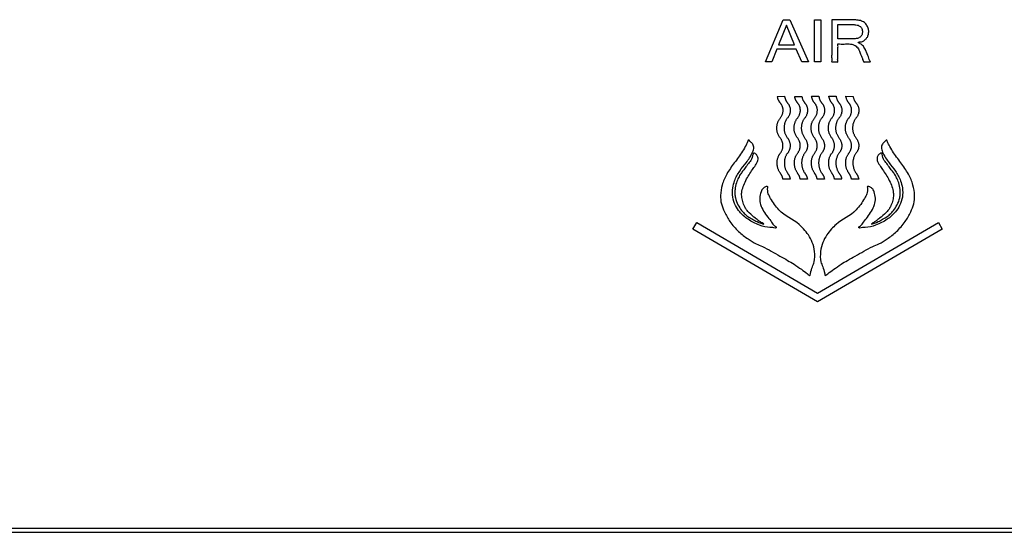
# Model space of a CAD drawing. Units: inches. Extents: x 283 to 1243, y 6 to 396.
# Drawn here: x 384 to 394, y 80 to 86 of the extents above; entities that cross this region are included whole.
import ezdxf

# ---------------------------------------------------------------- set-up
doc = ezdxf.new("R2010")
doc.units = ezdxf.units.IN
doc.header["$MEASUREMENT"] = 0
doc.layers.add('Spigoli visibili(Soema)', color=7, linetype='Continuous', lineweight=30)

msp = doc.modelspace()

# ---------------------------------------------------------------- linework, layer by layer
at = {"layer": 'Spigoli visibili(Soema)'}
for p, q in [((391.928, 85.122), (392.11, 85.553)), ((392.144, 85.498), (392.064, 85.299)), ((392.11, 85.553), (392.179, 85.553)), ((392.228, 85.299), (392.144, 85.498)), ((392.179, 85.553), (392.372, 85.122)), ((392.433, 85.122), (392.433, 85.553)), ((392.433, 85.553), (392.496, 85.553)), ((392.496, 85.553), (392.496, 85.122)), ((392.064, 85.299), (392.228, 85.299)), ((392.047, 85.253), (391.995, 85.122)), ((392.246, 85.253), (392.047, 85.253)), ((392.301, 85.122), (392.246, 85.253)), ((391.995, 85.122), (391.928, 85.122)), ((392.372, 85.122), (392.301, 85.122)), ((392.496, 85.122), (392.433, 85.122)), ((392.051, 84.769), (392.125, 84.77)), ((392.228, 84.769), (392.303, 84.769)), ((392.403, 84.77), (392.477, 84.77)), ((392.58, 84.77), (392.654, 84.77)), ((392.755, 84.77), (392.829, 84.769)), ((392.183, 83.918), (392.109, 83.918)), ((392.361, 83.918), (392.286, 83.918)), ((392.535, 83.918), (392.461, 83.918)), ((392.712, 83.918), (392.638, 83.918)), ((392.887, 83.918), (392.813, 83.918)), ((391.184, 83.408), (391.224, 83.476)), ((391.224, 83.476), (392.464, 82.751)), ((392.464, 82.751), (393.704, 83.476)), ((393.704, 83.476), (393.744, 83.408)), ((392.464, 82.66), (391.184, 83.408)), ((393.744, 83.408), (392.464, 82.66)), ((440.299, 80.337), (358.015, 80.337)), ((358.015, 80.298), (440.299, 80.298))]:
    msp.add_line(p, q, dxfattribs=at)
for points, knots in [([(393.005, 85.122), (393.003, 85.122), (392.996, 85.122), (392.976, 85.121), (392.958, 85.125), (392.938, 85.119), (392.933, 85.133), (392.925, 85.151), (392.915, 85.18), (392.904, 85.208), (392.895, 85.229), (392.888, 85.248), (392.873, 85.273), (392.846, 85.293), (392.815, 85.304), (392.794, 85.306), (392.773, 85.306), (392.74, 85.307), (392.705, 85.303), (392.678, 85.308), (392.67, 85.305), (392.676, 85.286), (392.67, 85.26), (392.672, 85.214), (392.674, 85.168), (392.668, 85.141), (392.674, 85.124), (392.669, 85.12), (392.653, 85.125), (392.635, 85.121), (392.618, 85.123), (392.606, 85.12), (392.612, 85.142), (392.607, 85.165), (392.61, 85.209), (392.609, 85.28), (392.609, 85.357), (392.609, 85.433), (392.609, 85.482), (392.609, 85.521), (392.609, 85.541), (392.609, 85.556), (392.622, 85.552), (392.636, 85.554), (392.67, 85.553), (392.714, 85.554), (392.759, 85.553), (392.791, 85.553), (392.809, 85.553), (392.82, 85.553), (392.836, 85.553), (392.863, 85.553), (392.904, 85.548), (392.945, 85.529), (392.973, 85.496), (392.988, 85.46), (392.99, 85.423), (392.983, 85.391), (392.968, 85.364), (392.944, 85.343), (392.921, 85.322), (392.882, 85.33), (392.882, 85.318), (392.882, 85.316), (392.889, 85.317), (392.901, 85.308), (392.93, 85.292), (392.947, 85.264), (392.956, 85.245), (392.96, 85.234), (392.971, 85.206), (392.991, 85.167), (392.993, 85.142), (393.009, 85.122), (393.005, 85.122)], [-1, -1, -1, -1, -0.996803, -0.98904, -0.970772, -0.965749, -0.962887, -0.951017, -0.934178, -0.91734, -0.90547, -0.898706, -0.886597, -0.862259, -0.849448, -0.836062, -0.830618, -0.817398, -0.786292, -0.777738, -0.777023, -0.77328, -0.75564, -0.730617, -0.705593, -0.687954, -0.68421, -0.683764, -0.679153, -0.662385, -0.655258, -0.652324, -0.646922, -0.632158, -0.610192, -0.583184, -0.522686, -0.493517, -0.467949, -0.448144, -0.43626, -0.433787, -0.42952, -0.421043, -0.40941, -0.380882, -0.352355, -0.340722, -0.332245, -0.326456, -0.322851, -0.309103, -0.28445, -0.261434, -0.241181, -0.221084, -0.202489, -0.18664, -0.171487, -0.156094, -0.139558, -0.121551, -0.121133, -0.121062, -0.119423, -0.11455, -0.094844, -0.072475, -0.066188, -0.063304, -0.054019, -0.020257, -0.005908, 0, 0, 0, 0]), ([(392.672, 85.358), (392.673, 85.358), (392.675, 85.358), (392.681, 85.358), (392.689, 85.358), (392.704, 85.358), (392.727, 85.358), (392.755, 85.358), (392.778, 85.358), (392.794, 85.358), (392.803, 85.358), (392.809, 85.358), (392.814, 85.358), (392.827, 85.358), (392.848, 85.359), (392.872, 85.363), (392.892, 85.37), (392.907, 85.381), (392.918, 85.396), (392.922, 85.411), (392.924, 85.422), (392.924, 85.43), (392.924, 85.441), (392.922, 85.456), (392.915, 85.472), (392.903, 85.485), (392.888, 85.495), (392.868, 85.501), (392.85, 85.504), (392.835, 85.505), (392.827, 85.505), (392.823, 85.505), (392.821, 85.505), (392.817, 85.505), (392.809, 85.505), (392.799, 85.505), (392.771, 85.505), (392.737, 85.505), (392.704, 85.506), (392.688, 85.505), (392.679, 85.506), (392.675, 85.505), (392.671, 85.506), (392.673, 85.501), (392.672, 85.495), (392.672, 85.485), (392.672, 85.469), (392.672, 85.445), (392.672, 85.415), (392.672, 85.392), (392.672, 85.376), (392.671, 85.366), (392.673, 85.362), (392.671, 85.358), (392.672, 85.358)], [-1, -1, -1, -1, -0.997288, -0.989687, -0.977996, -0.963016, -0.926388, -0.886203, -0.848863, -0.833261, -0.82077, -0.812191, -0.808323, -0.798454, -0.758828, -0.72565, -0.697725, -0.673448, -0.650149, -0.624894, -0.610684, -0.603106, -0.592512, -0.566715, -0.543468, -0.520895, -0.496858, -0.469457, -0.437587, -0.419739, -0.41031, -0.405466, -0.404337, -0.39903, -0.388896, -0.374787, -0.357553, -0.27442, -0.236261, -0.221015, -0.209461, -0.202451, -0.20068, -0.196631, -0.187648, -0.174571, -0.158235, -0.119142, -0.07707, -0.038721, -0.023037, -0.010797, -0.002839, 0, 0, 0, 0]), ([(392.08, 84.703), (392.079, 84.704), (392.078, 84.705), (392.076, 84.708), (392.073, 84.712), (392.07, 84.716), (392.067, 84.722), (392.063, 84.731), (392.059, 84.739), (392.056, 84.749), (392.053, 84.759), (392.052, 84.766), (392.051, 84.769)], [0, 0, 0, 0, 0.0090017, 0.0184445, 0.0283125, 0.0385885, 0.0602889, 0.0834003, 0.1077737, 0.1332659, 0.1597455, 0.1870971, 0.1870971, 0.1870971, 0.1870971]), ([(392.125, 84.77), (392.126, 84.766), (392.127, 84.759), (392.13, 84.749), (392.133, 84.739), (392.137, 84.731), (392.141, 84.722), (392.144, 84.716), (392.147, 84.712), (392.15, 84.708), (392.152, 84.705), (392.153, 84.704), (392.154, 84.703)], [0, 0, 0, 0, 0.0273764, 0.0538827, 0.0794022, 0.103802, 0.1269376, 0.1486581, 0.1589424, 0.168817, 0.1782647, 0.1872695, 0.1872695, 0.1872695, 0.1872695]), ([(392.257, 84.703), (392.257, 84.704), (392.255, 84.705), (392.253, 84.708), (392.251, 84.712), (392.248, 84.716), (392.244, 84.722), (392.24, 84.731), (392.236, 84.739), (392.233, 84.749), (392.23, 84.759), (392.229, 84.766), (392.228, 84.769)], [0, 0, 0, 0, 0.0090017, 0.0184444, 0.0283123, 0.0385883, 0.0602884, 0.0833997, 0.1077729, 0.133265, 0.1597444, 0.1870958, 0.1870958, 0.1870958, 0.1870958]), ([(392.303, 84.769), (392.303, 84.766), (392.304, 84.759), (392.307, 84.749), (392.31, 84.739), (392.314, 84.731), (392.318, 84.722), (392.322, 84.716), (392.325, 84.712), (392.327, 84.708), (392.329, 84.705), (392.331, 84.704), (392.332, 84.703)], [0.0002996, 0.0002996, 0.0002996, 0.0002996, 0.0273764, 0.0538827, 0.0794022, 0.103802, 0.1269376, 0.1486581, 0.1589424, 0.168817, 0.1782647, 0.1872695, 0.1872695, 0.1872695, 0.1872695]), ([(392.432, 84.703), (392.431, 84.704), (392.43, 84.705), (392.427, 84.708), (392.425, 84.712), (392.422, 84.716), (392.418, 84.722), (392.414, 84.731), (392.411, 84.739), (392.408, 84.749), (392.405, 84.759), (392.404, 84.766), (392.403, 84.77)], [0, 0, 0, 0, 0.0090049, 0.0184525, 0.0283272, 0.0386114, 0.0603319, 0.0834675, 0.1078673, 0.1333868, 0.1598931, 0.1872695, 0.1872695, 0.1872695, 0.1872695]), ([(392.477, 84.77), (392.478, 84.766), (392.479, 84.759), (392.482, 84.749), (392.485, 84.739), (392.488, 84.731), (392.492, 84.722), (392.496, 84.716), (392.499, 84.712), (392.501, 84.708), (392.504, 84.705), (392.505, 84.704), (392.506, 84.703)], [0, 0, 0, 0, 0.0273764, 0.0538832, 0.079404, 0.1038061, 0.1269453, 0.1486711, 0.1589587, 0.168837, 0.1782889, 0.1872984, 0.1872984, 0.1872984, 0.1872984]), ([(392.609, 84.703), (392.608, 84.704), (392.607, 84.705), (392.605, 84.708), (392.602, 84.712), (392.599, 84.716), (392.596, 84.722), (392.592, 84.731), (392.588, 84.739), (392.585, 84.749), (392.582, 84.759), (392.581, 84.766), (392.58, 84.77)], [0, 0, 0, 0, 0.0090048, 0.0184525, 0.0283271, 0.0386113, 0.0603318, 0.0834674, 0.1078671, 0.1333866, 0.1598929, 0.1872693, 0.1872693, 0.1872693, 0.1872693]), ([(392.654, 84.77), (392.655, 84.766), (392.656, 84.759), (392.659, 84.749), (392.662, 84.739), (392.666, 84.731), (392.67, 84.722), (392.673, 84.716), (392.676, 84.712), (392.679, 84.708), (392.681, 84.705), (392.683, 84.704), (392.683, 84.703)], [0.0000599, 0.0000599, 0.0000599, 0.0000599, 0.0273764, 0.0538832, 0.079404, 0.1038061, 0.1269453, 0.1486711, 0.1589587, 0.168837, 0.1782889, 0.1872984, 0.1872984, 0.1872984, 0.1872984]), ([(392.784, 84.703), (392.783, 84.704), (392.781, 84.705), (392.779, 84.708), (392.777, 84.712), (392.774, 84.716), (392.77, 84.722), (392.766, 84.731), (392.762, 84.739), (392.759, 84.749), (392.757, 84.759), (392.755, 84.766), (392.755, 84.77)], [0, 0, 0, 0, 0.0090095, 0.0184613, 0.0283397, 0.0386272, 0.0603531, 0.0834923, 0.1078944, 0.1334152, 0.1599219, 0.1872984, 0.1872984, 0.1872984, 0.1872984]), ([(392.829, 84.769), (392.829, 84.766), (392.831, 84.759), (392.833, 84.749), (392.837, 84.739), (392.84, 84.731), (392.844, 84.722), (392.848, 84.716), (392.851, 84.712), (392.853, 84.708), (392.855, 84.705), (392.857, 84.704), (392.858, 84.703)], [0, 0, 0, 0, 0.0273516, 0.0538312, 0.0793232, 0.1036961, 0.1268066, 0.1485054, 0.1587804, 0.168647, 0.1780882, 0.1870879, 0.1870879, 0.1870879, 0.1870879]), ([(392.079, 84.544), (392.082, 84.548), (392.088, 84.555), (392.095, 84.567), (392.101, 84.579), (392.105, 84.591), (392.108, 84.602), (392.11, 84.613), (392.11, 84.624), (392.11, 84.635), (392.109, 84.645), (392.106, 84.655), (392.103, 84.664), (392.1, 84.673), (392.095, 84.681), (392.091, 84.689), (392.086, 84.696), (392.082, 84.701), (392.08, 84.703)], [0, 0, 0, 0, 0.0370948, 0.0718978, 0.104731, 0.1358964, 0.1656683, 0.1942864, 0.2219507, 0.2488181, 0.2750011, 0.3005692, 0.3255517, 0.3499415, 0.3737003, 0.3967633, 0.4190447, 0.440443, 0.440443, 0.440443, 0.440443]), ([(392.154, 84.703), (392.156, 84.701), (392.16, 84.696), (392.165, 84.689), (392.17, 84.681), (392.174, 84.673), (392.177, 84.664), (392.18, 84.655), (392.183, 84.645), (392.184, 84.635), (392.184, 84.624), (392.184, 84.613), (392.182, 84.602), (392.179, 84.591), (392.175, 84.579), (392.169, 84.567), (392.162, 84.555), (392.156, 84.548), (392.153, 84.544)], [0, 0, 0, 0, 0.0213983, 0.0436797, 0.0667427, 0.0905015, 0.1148913, 0.1398737, 0.1654419, 0.1916249, 0.2184923, 0.2461566, 0.2747747, 0.3045465, 0.3357119, 0.3685452, 0.4033482, 0.440443, 0.440443, 0.440443, 0.440443]), ([(392.257, 84.544), (392.26, 84.548), (392.265, 84.555), (392.272, 84.567), (392.278, 84.579), (392.282, 84.591), (392.285, 84.602), (392.287, 84.613), (392.288, 84.624), (392.287, 84.635), (392.286, 84.645), (392.284, 84.655), (392.281, 84.664), (392.277, 84.673), (392.273, 84.681), (392.268, 84.689), (392.263, 84.696), (392.259, 84.701), (392.257, 84.703)], [0, 0, 0, 0, 0.0370948, 0.0718978, 0.104731, 0.1358964, 0.1656683, 0.1942864, 0.2219507, 0.2488181, 0.2750011, 0.3005692, 0.3255517, 0.3499415, 0.3737003, 0.3967633, 0.4190447, 0.440443, 0.440443, 0.440443, 0.440443]), ([(392.332, 84.703), (392.333, 84.701), (392.337, 84.696), (392.342, 84.689), (392.347, 84.681), (392.351, 84.673), (392.355, 84.664), (392.358, 84.655), (392.36, 84.645), (392.361, 84.635), (392.362, 84.624), (392.361, 84.613), (392.359, 84.602), (392.356, 84.591), (392.352, 84.579), (392.347, 84.567), (392.339, 84.555), (392.334, 84.548), (392.331, 84.544)], [0, 0, 0, 0, 0.0213983, 0.0436797, 0.0667427, 0.0905015, 0.1148913, 0.1398737, 0.1654419, 0.1916249, 0.2184923, 0.2461566, 0.2747747, 0.3045465, 0.3357119, 0.3685452, 0.4033482, 0.440443, 0.440443, 0.440443, 0.440443]), ([(392.431, 84.544), (392.434, 84.548), (392.44, 84.555), (392.447, 84.567), (392.453, 84.579), (392.457, 84.591), (392.46, 84.602), (392.461, 84.613), (392.462, 84.624), (392.462, 84.635), (392.46, 84.645), (392.458, 84.655), (392.455, 84.664), (392.451, 84.673), (392.447, 84.681), (392.443, 84.689), (392.437, 84.696), (392.434, 84.701), (392.432, 84.703)], [0, 0, 0, 0, 0.0370965, 0.0719006, 0.1047345, 0.1359002, 0.1656721, 0.1942901, 0.2219545, 0.2488219, 0.275005, 0.3005734, 0.3255561, 0.3499463, 0.3737055, 0.396769, 0.4190507, 0.4404491, 0.4404491, 0.4404491, 0.4404491]), ([(392.506, 84.703), (392.508, 84.701), (392.512, 84.696), (392.517, 84.689), (392.521, 84.681), (392.526, 84.673), (392.529, 84.664), (392.532, 84.655), (392.534, 84.645), (392.536, 84.635), (392.536, 84.624), (392.536, 84.613), (392.534, 84.602), (392.531, 84.591), (392.527, 84.579), (392.521, 84.567), (392.514, 84.555), (392.508, 84.548), (392.505, 84.544)], [0, 0, 0, 0, 0.0213984, 0.0436801, 0.0667436, 0.0905029, 0.1148932, 0.1398761, 0.1654445, 0.1916277, 0.2184952, 0.2461595, 0.2747773, 0.3045488, 0.3357138, 0.3685467, 0.4033494, 0.4404441, 0.4404441, 0.4404441, 0.4404441]), ([(392.608, 84.544), (392.611, 84.548), (392.617, 84.555), (392.624, 84.567), (392.63, 84.579), (392.634, 84.591), (392.637, 84.602), (392.639, 84.613), (392.639, 84.624), (392.639, 84.635), (392.638, 84.645), (392.635, 84.655), (392.632, 84.664), (392.629, 84.673), (392.625, 84.681), (392.62, 84.689), (392.615, 84.696), (392.611, 84.701), (392.609, 84.703)], [0, 0, 0, 0, 0.0370965, 0.0719006, 0.1047345, 0.1359002, 0.1656721, 0.1942901, 0.2219545, 0.2488219, 0.275005, 0.3005734, 0.3255561, 0.3499463, 0.3737055, 0.396769, 0.4190507, 0.4404491, 0.4404491, 0.4404491, 0.4404491]), ([(392.683, 84.703), (392.685, 84.701), (392.689, 84.696), (392.694, 84.689), (392.699, 84.681), (392.703, 84.673), (392.706, 84.664), (392.709, 84.655), (392.712, 84.645), (392.713, 84.635), (392.713, 84.624), (392.713, 84.613), (392.711, 84.602), (392.708, 84.591), (392.704, 84.579), (392.698, 84.567), (392.691, 84.555), (392.685, 84.548), (392.682, 84.544)], [0, 0, 0, 0, 0.0213984, 0.0436801, 0.0667436, 0.0905029, 0.1148932, 0.1398761, 0.1654445, 0.1916277, 0.2184952, 0.2461595, 0.2747773, 0.3045488, 0.3357138, 0.3685467, 0.4033494, 0.4404441, 0.4404441, 0.4404441, 0.4404441]), ([(392.783, 84.544), (392.786, 84.548), (392.792, 84.555), (392.799, 84.567), (392.804, 84.579), (392.809, 84.591), (392.811, 84.602), (392.813, 84.613), (392.814, 84.624), (392.813, 84.635), (392.812, 84.645), (392.81, 84.655), (392.807, 84.664), (392.803, 84.673), (392.799, 84.681), (392.794, 84.689), (392.789, 84.696), (392.785, 84.701), (392.784, 84.703)], [0, 0, 0, 0, 0.0370948, 0.0718978, 0.104731, 0.1358963, 0.1656681, 0.1942861, 0.2219504, 0.2488179, 0.275001, 0.3005694, 0.3255522, 0.3499427, 0.3737023, 0.3967666, 0.4190495, 0.4404497, 0.4404497, 0.4404497, 0.4404497]), ([(392.858, 84.703), (392.86, 84.701), (392.863, 84.696), (392.868, 84.689), (392.873, 84.681), (392.877, 84.673), (392.881, 84.664), (392.884, 84.655), (392.886, 84.645), (392.887, 84.635), (392.888, 84.624), (392.887, 84.613), (392.886, 84.602), (392.883, 84.591), (392.878, 84.579), (392.873, 84.567), (392.866, 84.555), (392.86, 84.548), (392.857, 84.544)], [0, 0, 0, 0, 0.0214002, 0.0436832, 0.0667474, 0.0905071, 0.1148975, 0.1398804, 0.1654487, 0.1916319, 0.2184993, 0.2461636, 0.2747816, 0.3045534, 0.3357187, 0.368552, 0.4033549, 0.4404497, 0.4404497, 0.4404497, 0.4404497]), ([(392.079, 84.345), (392.076, 84.349), (392.071, 84.357), (392.063, 84.37), (392.058, 84.383), (392.053, 84.396), (392.049, 84.41), (392.047, 84.423), (392.046, 84.437), (392.046, 84.45), (392.047, 84.463), (392.049, 84.476), (392.052, 84.489), (392.055, 84.501), (392.06, 84.513), (392.066, 84.524), (392.072, 84.535), (392.077, 84.541), (392.079, 84.544)], [0, 0, 0, 0, 0.0379781, 0.07507, 0.111437, 0.1472087, 0.1824836, 0.2173309, 0.2517937, 0.2858917, 0.3196258, 0.3529817, 0.3859344, 0.4184526, 0.4505035, 0.4820578, 0.5130952, 0.5436102, 0.5436102, 0.5436102, 0.5436102]), ([(392.153, 84.544), (392.151, 84.541), (392.146, 84.535), (392.14, 84.524), (392.134, 84.513), (392.129, 84.501), (392.126, 84.489), (392.123, 84.476), (392.121, 84.463), (392.12, 84.45), (392.12, 84.437), (392.121, 84.423), (392.124, 84.41), (392.127, 84.396), (392.132, 84.383), (392.138, 84.37), (392.145, 84.357), (392.15, 84.349), (392.153, 84.345)], [0, 0, 0, 0, 0.030515, 0.0615524, 0.0931067, 0.1251576, 0.1576758, 0.1906285, 0.2239844, 0.2577185, 0.2918165, 0.3262792, 0.3611266, 0.3964015, 0.4321732, 0.4685402, 0.5056321, 0.5436102, 0.5436102, 0.5436102, 0.5436102]), ([(392.257, 84.345), (392.254, 84.349), (392.248, 84.357), (392.241, 84.37), (392.235, 84.383), (392.23, 84.396), (392.227, 84.41), (392.224, 84.423), (392.223, 84.437), (392.223, 84.45), (392.224, 84.463), (392.226, 84.476), (392.229, 84.489), (392.233, 84.501), (392.237, 84.513), (392.243, 84.524), (392.249, 84.535), (392.254, 84.541), (392.257, 84.544)], [0, 0, 0, 0, 0.0379781, 0.07507, 0.111437, 0.1472087, 0.1824836, 0.2173309, 0.2517937, 0.2858917, 0.3196258, 0.3529817, 0.3859344, 0.4184526, 0.4505035, 0.4820578, 0.5130952, 0.5436102, 0.5436102, 0.5436102, 0.5436102]), ([(392.331, 84.544), (392.328, 84.541), (392.323, 84.535), (392.317, 84.524), (392.311, 84.513), (392.307, 84.501), (392.303, 84.489), (392.3, 84.476), (392.298, 84.463), (392.297, 84.45), (392.297, 84.437), (392.299, 84.423), (392.301, 84.41), (392.304, 84.396), (392.309, 84.383), (392.315, 84.37), (392.322, 84.357), (392.328, 84.349), (392.331, 84.345)], [0, 0, 0, 0, 0.030515, 0.0615524, 0.0931067, 0.1251576, 0.1576758, 0.1906285, 0.2239844, 0.2577185, 0.2918165, 0.3262792, 0.3611266, 0.3964015, 0.4321732, 0.4685402, 0.5056321, 0.5436102, 0.5436102, 0.5436102, 0.5436102]), ([(392.431, 84.345), (392.428, 84.349), (392.422, 84.357), (392.415, 84.37), (392.409, 84.383), (392.405, 84.396), (392.401, 84.41), (392.399, 84.423), (392.398, 84.437), (392.398, 84.45), (392.398, 84.463), (392.4, 84.476), (392.403, 84.489), (392.407, 84.501), (392.412, 84.513), (392.417, 84.524), (392.424, 84.535), (392.429, 84.541), (392.431, 84.544)], [0, 0, 0, 0, 0.0379781, 0.07507, 0.111437, 0.1472087, 0.1824836, 0.2173309, 0.2517937, 0.2858917, 0.3196258, 0.3529817, 0.3859344, 0.4184526, 0.4505035, 0.4820578, 0.5130952, 0.5436102, 0.5436102, 0.5436102, 0.5436102]), ([(392.505, 84.544), (392.503, 84.541), (392.498, 84.535), (392.491, 84.524), (392.486, 84.513), (392.481, 84.501), (392.477, 84.489), (392.475, 84.476), (392.473, 84.463), (392.472, 84.45), (392.472, 84.437), (392.473, 84.423), (392.475, 84.41), (392.479, 84.396), (392.483, 84.383), (392.489, 84.37), (392.496, 84.357), (392.502, 84.349), (392.505, 84.345)], [0, 0, 0, 0, 0.0305168, 0.0615556, 0.0931109, 0.1251624, 0.1576811, 0.190634, 0.22399, 0.2577241, 0.2918221, 0.3262849, 0.3611324, 0.3964076, 0.43218, 0.4685479, 0.505641, 0.5436209, 0.5436209, 0.5436209, 0.5436209]), ([(392.608, 84.345), (392.605, 84.349), (392.6, 84.357), (392.593, 84.37), (392.587, 84.383), (392.582, 84.396), (392.578, 84.41), (392.576, 84.423), (392.575, 84.437), (392.575, 84.45), (392.576, 84.463), (392.578, 84.476), (392.581, 84.489), (392.584, 84.501), (392.589, 84.513), (392.595, 84.524), (392.601, 84.535), (392.606, 84.541), (392.608, 84.544)], [0, 0, 0, 0, 0.0379781, 0.07507, 0.111437, 0.1472087, 0.1824836, 0.2173309, 0.2517937, 0.2858917, 0.3196258, 0.3529817, 0.3859344, 0.4184526, 0.4505035, 0.4820578, 0.5130952, 0.5436102, 0.5436102, 0.5436102, 0.5436102]), ([(392.682, 84.544), (392.68, 84.541), (392.675, 84.535), (392.669, 84.524), (392.663, 84.513), (392.659, 84.501), (392.655, 84.489), (392.652, 84.476), (392.65, 84.463), (392.649, 84.45), (392.649, 84.437), (392.65, 84.423), (392.653, 84.41), (392.656, 84.396), (392.661, 84.383), (392.667, 84.37), (392.674, 84.357), (392.68, 84.349), (392.682, 84.345)], [0, 0, 0, 0, 0.0305168, 0.0615556, 0.0931109, 0.1251624, 0.1576811, 0.190634, 0.22399, 0.2577241, 0.2918221, 0.3262849, 0.3611324, 0.3964076, 0.43218, 0.4685479, 0.505641, 0.5436209, 0.5436209, 0.5436209, 0.5436209]), ([(392.783, 84.345), (392.78, 84.349), (392.774, 84.357), (392.767, 84.37), (392.761, 84.383), (392.756, 84.396), (392.753, 84.41), (392.751, 84.423), (392.749, 84.437), (392.749, 84.45), (392.75, 84.463), (392.752, 84.476), (392.755, 84.489), (392.759, 84.501), (392.764, 84.513), (392.769, 84.524), (392.775, 84.535), (392.78, 84.541), (392.783, 84.544)], [0, 0, 0, 0, 0.0379798, 0.075073, 0.1114409, 0.1472132, 0.1824885, 0.217336, 0.2517987, 0.2858968, 0.3196309, 0.3529869, 0.3859398, 0.4184584, 0.45051, 0.4820653, 0.513104, 0.5436209, 0.5436209, 0.5436209, 0.5436209]), ([(392.857, 84.544), (392.854, 84.541), (392.85, 84.535), (392.843, 84.524), (392.838, 84.513), (392.833, 84.501), (392.829, 84.489), (392.826, 84.476), (392.824, 84.463), (392.823, 84.45), (392.823, 84.437), (392.825, 84.423), (392.827, 84.41), (392.83, 84.396), (392.835, 84.383), (392.841, 84.37), (392.848, 84.357), (392.854, 84.349), (392.857, 84.345)], [0, 0, 0, 0, 0.0305168, 0.0615556, 0.0931109, 0.1251624, 0.1576811, 0.190634, 0.22399, 0.2577241, 0.2918221, 0.3262849, 0.3611324, 0.3964076, 0.43218, 0.4685479, 0.505641, 0.5436209, 0.5436209, 0.5436209, 0.5436209]), ([(391.884, 83.79), (391.888, 83.803), (391.901, 83.823), (391.926, 83.841), (391.941, 83.845), (391.955, 83.847), (391.945, 83.785), (391.985, 83.717), (392.081, 83.562), (392.231, 83.5), (392.325, 83.406), (392.373, 83.347), (392.414, 83.269), (392.438, 83.177), (392.437, 83.052), (392.399, 83.013), (392.388, 82.929), (392.383, 82.933), (392.381, 82.934), (392.373, 82.94), (392.345, 82.961), (392.294, 82.998), (392.228, 83.045), (392.153, 83.089), (392.044, 83.148), (391.94, 83.212), (391.825, 83.259), (391.742, 83.309), (391.649, 83.383), (391.565, 83.476), (391.511, 83.575), (391.473, 83.665), (391.465, 83.76), (391.482, 83.865), (391.53, 83.979), (391.611, 84.089), (391.682, 84.184), (391.725, 84.258), (391.745, 84.296), (391.75, 84.313), (391.757, 84.324), (391.775, 84.3), (391.796, 84.288), (391.815, 84.243), (391.789, 84.171), (391.737, 84.092), (391.662, 84.003), (391.613, 83.916), (391.59, 83.824), (391.588, 83.736), (391.618, 83.652), (391.669, 83.572), (391.753, 83.5), (391.857, 83.447), (391.956, 83.421), (392.005, 83.427), (392.037, 83.413), (392.041, 83.43), (392.012, 83.445), (391.991, 83.484), (391.934, 83.551), (391.882, 83.63), (391.865, 83.724), (391.877, 83.769), (391.884, 83.79)], [0, 0, 0, 0, 0.008506, 0.014436, 0.01824, 0.019143, 0.021669, 0.045748, 0.076267, 0.129386, 0.142907, 0.159109, 0.177178, 0.197009, 0.219464, 0.246365, 0.24994, 0.249974, 0.250223, 0.251395, 0.256077, 0.271923, 0.290953, 0.306959, 0.325874, 0.368659, 0.383164, 0.403295, 0.429045, 0.457139, 0.481133, 0.499477, 0.517458, 0.539868, 0.56554, 0.594262, 0.624702, 0.639917, 0.647454, 0.651205, 0.651427, 0.655093, 0.662285, 0.670828, 0.681504, 0.708389, 0.730461, 0.753987, 0.76963, 0.789431, 0.808013, 0.824454, 0.848372, 0.875855, 0.8986, 0.907105, 0.911982, 0.912528, 0.917752, 0.92755, 0.941421, 0.972018, 0.985742, 1, 1, 1, 1]), ([(392.08, 84.184), (392.082, 84.187), (392.087, 84.193), (392.093, 84.202), (392.098, 84.212), (392.102, 84.221), (392.105, 84.231), (392.107, 84.242), (392.109, 84.252), (392.109, 84.262), (392.109, 84.273), (392.108, 84.283), (392.105, 84.293), (392.102, 84.304), (392.098, 84.314), (392.093, 84.325), (392.086, 84.335), (392.082, 84.341), (392.079, 84.345)], [0, 0, 0, 0, 0.0289085, 0.057077, 0.0846092, 0.1116174, 0.1382228, 0.1645549, 0.1907504, 0.2169518, 0.2433057, 0.2699609, 0.2970662, 0.3247687, 0.3532119, 0.3825344, 0.4128693, 0.4443431, 0.4443431, 0.4443431, 0.4443431]), ([(392.153, 84.345), (392.156, 84.341), (392.161, 84.335), (392.167, 84.325), (392.172, 84.314), (392.176, 84.304), (392.179, 84.293), (392.182, 84.283), (392.183, 84.273), (392.183, 84.262), (392.183, 84.252), (392.181, 84.242), (392.179, 84.231), (392.176, 84.221), (392.172, 84.212), (392.167, 84.202), (392.161, 84.193), (392.156, 84.187), (392.154, 84.184)], [0, 0, 0, 0, 0.0314754, 0.0618114, 0.0911346, 0.1195781, 0.1472807, 0.174386, 0.2010411, 0.227395, 0.2535964, 0.2797921, 0.3061244, 0.3327302, 0.3597387, 0.3872712, 0.4154401, 0.4443487, 0.4443487, 0.4443487, 0.4443487]), ([(392.257, 84.184), (392.259, 84.187), (392.264, 84.193), (392.27, 84.202), (392.275, 84.212), (392.279, 84.221), (392.282, 84.231), (392.285, 84.242), (392.286, 84.252), (392.287, 84.262), (392.286, 84.273), (392.285, 84.283), (392.283, 84.293), (392.279, 84.304), (392.275, 84.314), (392.27, 84.325), (392.264, 84.335), (392.259, 84.341), (392.257, 84.345)], [0, 0, 0, 0, 0.0289085, 0.057077, 0.0846092, 0.1116174, 0.1382228, 0.1645549, 0.1907504, 0.2169518, 0.2433057, 0.2699609, 0.2970662, 0.3247687, 0.3532119, 0.3825344, 0.4128693, 0.4443431, 0.4443431, 0.4443431, 0.4443431]), ([(392.331, 84.345), (392.333, 84.341), (392.338, 84.335), (392.344, 84.325), (392.349, 84.314), (392.353, 84.304), (392.357, 84.293), (392.359, 84.283), (392.36, 84.273), (392.361, 84.262), (392.36, 84.252), (392.359, 84.242), (392.356, 84.231), (392.353, 84.221), (392.349, 84.212), (392.344, 84.202), (392.338, 84.193), (392.333, 84.187), (392.331, 84.184)], [0, 0, 0, 0, 0.0314754, 0.0618114, 0.0911346, 0.1195781, 0.1472807, 0.174386, 0.2010411, 0.227395, 0.2535964, 0.2797921, 0.3061244, 0.3327302, 0.3597387, 0.3872712, 0.4154401, 0.4443487, 0.4443487, 0.4443487, 0.4443487]), ([(392.432, 84.184), (392.434, 84.187), (392.438, 84.193), (392.444, 84.202), (392.449, 84.212), (392.454, 84.221), (392.457, 84.231), (392.459, 84.242), (392.461, 84.252), (392.461, 84.262), (392.461, 84.273), (392.459, 84.283), (392.457, 84.293), (392.454, 84.304), (392.45, 84.314), (392.444, 84.325), (392.438, 84.335), (392.433, 84.341), (392.431, 84.345)], [0, 0, 0, 0, 0.0289103, 0.0570802, 0.0846134, 0.1116223, 0.1382282, 0.1645605, 0.1907561, 0.2169575, 0.2433114, 0.2699667, 0.2970722, 0.3247751, 0.353219, 0.3825425, 0.4128788, 0.4443543, 0.4443543, 0.4443543, 0.4443543]), ([(393.044, 83.79), (393.051, 83.769), (393.063, 83.724), (393.046, 83.63), (392.994, 83.551), (392.937, 83.484), (392.916, 83.445), (392.887, 83.43), (392.891, 83.413), (392.923, 83.427), (392.972, 83.421), (393.071, 83.447), (393.175, 83.5), (393.259, 83.572), (393.31, 83.652), (393.34, 83.736), (393.338, 83.824), (393.315, 83.916), (393.266, 84.003), (393.191, 84.092), (393.139, 84.171), (393.113, 84.243), (393.132, 84.288), (393.152, 84.3), (393.171, 84.324), (393.178, 84.313), (393.183, 84.296), (393.203, 84.258), (393.246, 84.185), (393.317, 84.089), (393.398, 83.979), (393.446, 83.865), (393.463, 83.76), (393.455, 83.665), (393.417, 83.575), (393.363, 83.476), (393.279, 83.383), (393.186, 83.309), (393.103, 83.259), (392.988, 83.212), (392.884, 83.148), (392.775, 83.089), (392.7, 83.045), (392.634, 82.998), (392.583, 82.961), (392.555, 82.94), (392.547, 82.934), (392.545, 82.933), (392.54, 82.929), (392.529, 83.013), (392.491, 83.052), (392.49, 83.177), (392.514, 83.269), (392.555, 83.347), (392.603, 83.406), (392.697, 83.5), (392.846, 83.562), (392.943, 83.717), (392.983, 83.785), (392.973, 83.847), (392.986, 83.845), (393.002, 83.841), (393.027, 83.823), (393.04, 83.803), (393.044, 83.79)], [-1, -1, -1, -1, -0.985742, -0.972018, -0.941421, -0.92755, -0.917752, -0.912528, -0.911982, -0.907105, -0.8986, -0.875855, -0.848372, -0.824454, -0.808013, -0.789431, -0.76963, -0.753987, -0.730461, -0.708389, -0.681504, -0.670828, -0.662285, -0.655093, -0.651427, -0.651205, -0.647454, -0.639917, -0.624702, -0.594262, -0.56554, -0.539868, -0.517458, -0.499477, -0.481133, -0.457139, -0.429045, -0.403295, -0.383164, -0.368659, -0.325874, -0.306959, -0.290953, -0.271923, -0.256077, -0.251395, -0.250223, -0.249974, -0.24994, -0.246365, -0.219464, -0.197009, -0.177178, -0.159109, -0.142907, -0.129386, -0.076267, -0.045748, -0.021669, -0.019143, -0.01824, -0.014436, -0.008506, 0, 0, 0, 0]), ([(392.505, 84.345), (392.508, 84.341), (392.512, 84.335), (392.518, 84.325), (392.524, 84.314), (392.528, 84.304), (392.531, 84.293), (392.533, 84.283), (392.535, 84.273), (392.535, 84.262), (392.535, 84.252), (392.533, 84.242), (392.531, 84.231), (392.528, 84.221), (392.523, 84.212), (392.518, 84.202), (392.512, 84.193), (392.508, 84.187), (392.506, 84.184)], [0, 0, 0, 0, 0.0314738, 0.0618086, 0.0911312, 0.1195743, 0.1472767, 0.1743819, 0.201037, 0.2273909, 0.2535924, 0.279788, 0.3061204, 0.3327264, 0.3597353, 0.3872686, 0.4154385, 0.4443488, 0.4443488, 0.4443488, 0.4443488]), ([(392.609, 84.184), (392.611, 84.187), (392.616, 84.193), (392.622, 84.202), (392.627, 84.212), (392.631, 84.221), (392.634, 84.231), (392.636, 84.242), (392.638, 84.252), (392.638, 84.262), (392.638, 84.273), (392.637, 84.283), (392.634, 84.293), (392.631, 84.304), (392.627, 84.314), (392.622, 84.325), (392.616, 84.335), (392.611, 84.341), (392.608, 84.345)], [0, 0, 0, 0, 0.0289103, 0.0570802, 0.0846134, 0.1116223, 0.1382282, 0.1645605, 0.1907561, 0.2169575, 0.2433114, 0.2699667, 0.2970722, 0.3247751, 0.353219, 0.3825425, 0.4128788, 0.4443543, 0.4443543, 0.4443543, 0.4443543]), ([(392.682, 84.345), (392.685, 84.341), (392.69, 84.335), (392.696, 84.325), (392.701, 84.314), (392.705, 84.304), (392.708, 84.293), (392.711, 84.283), (392.712, 84.273), (392.712, 84.262), (392.712, 84.252), (392.711, 84.242), (392.708, 84.231), (392.705, 84.221), (392.701, 84.212), (392.696, 84.202), (392.69, 84.193), (392.685, 84.187), (392.683, 84.184)], [0, 0, 0, 0, 0.0314738, 0.0618086, 0.0911312, 0.1195743, 0.1472767, 0.1743819, 0.201037, 0.2273909, 0.2535924, 0.279788, 0.3061204, 0.3327264, 0.3597353, 0.3872686, 0.4154385, 0.4443488, 0.4443488, 0.4443488, 0.4443488]), ([(392.783, 84.184), (392.786, 84.187), (392.79, 84.193), (392.796, 84.202), (392.801, 84.212), (392.805, 84.221), (392.809, 84.231), (392.811, 84.242), (392.812, 84.252), (392.813, 84.262), (392.812, 84.273), (392.811, 84.283), (392.809, 84.293), (392.806, 84.304), (392.801, 84.314), (392.796, 84.325), (392.79, 84.335), (392.785, 84.341), (392.783, 84.345)], [0, 0, 0, 0, 0.0289103, 0.0570803, 0.0846135, 0.1116224, 0.1382284, 0.1645608, 0.1907565, 0.2169579, 0.2433118, 0.2699669, 0.2970721, 0.3247745, 0.3532177, 0.3825402, 0.412875, 0.4443488, 0.4443488, 0.4443488, 0.4443488]), ([(392.857, 84.345), (392.859, 84.341), (392.864, 84.335), (392.87, 84.325), (392.875, 84.314), (392.88, 84.304), (392.883, 84.293), (392.885, 84.283), (392.887, 84.273), (392.887, 84.262), (392.886, 84.252), (392.885, 84.242), (392.883, 84.231), (392.879, 84.221), (392.875, 84.212), (392.87, 84.202), (392.864, 84.193), (392.86, 84.187), (392.857, 84.184)], [0, 0, 0, 0, 0.0314738, 0.0618086, 0.0911312, 0.1195743, 0.1472767, 0.1743819, 0.201037, 0.2273909, 0.2535924, 0.279788, 0.3061204, 0.3327264, 0.3597353, 0.3872686, 0.4154385, 0.4443488, 0.4443488, 0.4443488, 0.4443488]), ([(391.833, 84.072), (391.824, 84.058), (391.802, 84.027), (391.769, 83.978), (391.735, 83.921), (391.706, 83.861), (391.686, 83.801), (391.683, 83.744), (391.695, 83.689), (391.712, 83.642), (391.736, 83.603), (391.773, 83.563), (391.815, 83.527), (391.857, 83.496), (391.884, 83.478), (391.9, 83.467), (391.928, 83.451), (391.844, 83.482), (391.812, 83.499), (391.76, 83.528), (391.719, 83.559), (391.68, 83.602), (391.644, 83.658), (391.621, 83.717), (391.614, 83.771), (391.616, 83.823), (391.629, 83.878), (391.65, 83.932), (391.674, 83.974), (391.702, 84.01), (391.732, 84.046), (391.762, 84.094), (391.798, 84.126), (391.8, 84.196), (391.82, 84.184), (391.831, 84.177), (391.844, 84.164), (391.853, 84.144), (391.855, 84.123), (391.849, 84.097), (391.839, 84.081), (391.833, 84.072)], [-1, -1, -1, -1, -0.971872, -0.938079, -0.900871, -0.862228, -0.827378, -0.797473, -0.767833, -0.734429, -0.714663, -0.692133, -0.644468, -0.622743, -0.604878, -0.592759, -0.588294, -0.558793, -0.526196, -0.494732, -0.468771, -0.438987, -0.400846, -0.357887, -0.33492, -0.310706, -0.272719, -0.241094, -0.214604, -0.192741, -0.16651, -0.13519, -0.103134, -0.074419, -0.07252, -0.067541, -0.05202, -0.042424, -0.031357, -0.017731, 0, 0, 0, 0]), ([(392.049, 84.08), (392.049, 84.085), (392.049, 84.095), (392.05, 84.109), (392.052, 84.123), (392.056, 84.136), (392.06, 84.149), (392.065, 84.159), (392.069, 84.167), (392.072, 84.173), (392.076, 84.178), (392.078, 84.182), (392.08, 84.184)], [0, 0, 0, 0, 0.0364607, 0.0726103, 0.1083575, 0.1436245, 0.178356, 0.2125283, 0.2294135, 0.2461699, 0.2628081, 0.2793428, 0.2793428, 0.2793428, 0.2793428]), ([(392.154, 84.184), (392.151, 84.18), (392.146, 84.174), (392.14, 84.163), (392.135, 84.151), (392.131, 84.139), (392.127, 84.126), (392.125, 84.113), (392.123, 84.1), (392.123, 84.086), (392.123, 84.073), (392.125, 84.059), (392.127, 84.046), (392.131, 84.032), (392.135, 84.019), (392.14, 84.007), (392.147, 83.995), (392.152, 83.987), (392.154, 83.983)], [0, 0, 0, 0, 0.0313805, 0.063176, 0.0954511, 0.1282269, 0.1614895, 0.1951979, 0.2292915, 0.2636963, 0.2983308, 0.3331117, 0.367959, 0.402801, 0.4375798, 0.4722571, 0.5068195, 0.5412853, 0.5412853, 0.5412853, 0.5412853]), ([(392.257, 83.983), (392.255, 83.987), (392.25, 83.995), (392.244, 84.007), (392.238, 84.019), (392.234, 84.032), (392.23, 84.046), (392.228, 84.059), (392.227, 84.073), (392.226, 84.086), (392.227, 84.1), (392.228, 84.113), (392.23, 84.126), (392.234, 84.139), (392.238, 84.151), (392.243, 84.163), (392.25, 84.174), (392.255, 84.18), (392.257, 84.184)], [0, 0, 0, 0, 0.0344658, 0.0690282, 0.1037055, 0.1384843, 0.1733263, 0.2081736, 0.2429545, 0.2775891, 0.3119938, 0.3460874, 0.3797958, 0.4130584, 0.4458342, 0.4781093, 0.5099048, 0.5412853, 0.5412853, 0.5412853, 0.5412853]), ([(392.331, 84.184), (392.329, 84.18), (392.324, 84.174), (392.318, 84.163), (392.312, 84.151), (392.308, 84.139), (392.305, 84.126), (392.302, 84.113), (392.301, 84.1), (392.3, 84.086), (392.301, 84.073), (392.302, 84.059), (392.305, 84.046), (392.308, 84.032), (392.312, 84.019), (392.318, 84.007), (392.324, 83.995), (392.329, 83.987), (392.332, 83.983)], [0, 0, 0, 0, 0.0313805, 0.063176, 0.0954511, 0.1282269, 0.1614895, 0.1951979, 0.2292915, 0.2636963, 0.2983308, 0.3331117, 0.367959, 0.402801, 0.4375798, 0.4722571, 0.5068195, 0.5412853, 0.5412853, 0.5412853, 0.5412853]), ([(392.432, 83.983), (392.429, 83.987), (392.424, 83.995), (392.418, 84.007), (392.413, 84.019), (392.408, 84.032), (392.405, 84.046), (392.402, 84.059), (392.401, 84.073), (392.401, 84.086), (392.401, 84.1), (392.402, 84.113), (392.405, 84.126), (392.408, 84.139), (392.413, 84.151), (392.418, 84.163), (392.424, 84.174), (392.429, 84.18), (392.432, 84.184)], [0, 0, 0, 0, 0.0344658, 0.0690282, 0.1037055, 0.1384843, 0.1733263, 0.2081736, 0.2429545, 0.2775891, 0.3119938, 0.3460874, 0.3797958, 0.4130584, 0.4458342, 0.4781093, 0.5099048, 0.5412853, 0.5412853, 0.5412853, 0.5412853]), ([(392.506, 84.184), (392.503, 84.18), (392.498, 84.174), (392.492, 84.163), (392.487, 84.151), (392.482, 84.139), (392.479, 84.126), (392.477, 84.113), (392.475, 84.1), (392.475, 84.086), (392.475, 84.073), (392.477, 84.059), (392.479, 84.046), (392.482, 84.032), (392.487, 84.019), (392.492, 84.007), (392.498, 83.995), (392.503, 83.987), (392.506, 83.983)], [0, 0, 0, 0, 0.0313805, 0.063176, 0.0954511, 0.1282269, 0.1614895, 0.1951979, 0.2292915, 0.2636963, 0.2983308, 0.3331117, 0.367959, 0.402801, 0.4375798, 0.4722571, 0.5068195, 0.5412853, 0.5412853, 0.5412853, 0.5412853]), ([(392.609, 83.983), (392.607, 83.987), (392.602, 83.995), (392.595, 84.007), (392.59, 84.019), (392.586, 84.032), (392.582, 84.046), (392.58, 84.059), (392.578, 84.073), (392.578, 84.086), (392.578, 84.1), (392.58, 84.113), (392.582, 84.126), (392.586, 84.139), (392.59, 84.151), (392.595, 84.163), (392.601, 84.174), (392.606, 84.18), (392.609, 84.184)], [0, 0, 0, 0, 0.0344658, 0.0690282, 0.1037055, 0.1384843, 0.1733263, 0.2081736, 0.2429545, 0.2775891, 0.3119938, 0.3460874, 0.3797958, 0.4130584, 0.4458342, 0.4781093, 0.5099048, 0.5412853, 0.5412853, 0.5412853, 0.5412853]), ([(392.683, 84.184), (392.68, 84.18), (392.675, 84.174), (392.669, 84.163), (392.664, 84.151), (392.66, 84.139), (392.656, 84.126), (392.654, 84.113), (392.652, 84.1), (392.652, 84.086), (392.652, 84.073), (392.654, 84.059), (392.656, 84.046), (392.66, 84.032), (392.664, 84.019), (392.669, 84.007), (392.676, 83.995), (392.681, 83.987), (392.683, 83.983)], [0, 0, 0, 0, 0.0313805, 0.063176, 0.0954511, 0.1282269, 0.1614895, 0.1951979, 0.2292915, 0.2636963, 0.2983308, 0.3331117, 0.367959, 0.402801, 0.4375798, 0.4722571, 0.5068195, 0.5412853, 0.5412853, 0.5412853, 0.5412853]), ([(392.784, 83.983), (392.781, 83.987), (392.776, 83.995), (392.77, 84.007), (392.764, 84.019), (392.76, 84.032), (392.757, 84.046), (392.754, 84.059), (392.753, 84.073), (392.752, 84.086), (392.753, 84.1), (392.754, 84.113), (392.757, 84.126), (392.76, 84.139), (392.764, 84.151), (392.77, 84.163), (392.776, 84.174), (392.781, 84.18), (392.783, 84.184)], [0, 0, 0, 0, 0.0344642, 0.0690257, 0.1037024, 0.138481, 0.1733228, 0.2081701, 0.2429511, 0.2775857, 0.3119904, 0.3460839, 0.3797921, 0.4130544, 0.4458299, 0.4781047, 0.5098999, 0.5412803, 0.5412803, 0.5412803, 0.5412803]), ([(392.857, 84.184), (392.855, 84.18), (392.85, 84.174), (392.844, 84.163), (392.838, 84.151), (392.834, 84.139), (392.831, 84.126), (392.828, 84.113), (392.827, 84.1), (392.826, 84.086), (392.827, 84.073), (392.828, 84.059), (392.831, 84.046), (392.834, 84.032), (392.838, 84.019), (392.844, 84.007), (392.85, 83.995), (392.855, 83.987), (392.858, 83.983)], [0, 0, 0, 0, 0.0313804, 0.0631756, 0.0954505, 0.1282259, 0.1614882, 0.1951965, 0.2292899, 0.2636946, 0.2983292, 0.3331102, 0.3679575, 0.4027994, 0.4375779, 0.4722546, 0.5068161, 0.5412803, 0.5412803, 0.5412803, 0.5412803]), ([(393.094, 84.072), (393.088, 84.081), (393.079, 84.097), (393.073, 84.123), (393.075, 84.144), (393.084, 84.164), (393.097, 84.177), (393.108, 84.184), (393.128, 84.196), (393.13, 84.126), (393.166, 84.094), (393.196, 84.046), (393.226, 84.01), (393.253, 83.974), (393.278, 83.932), (393.299, 83.878), (393.311, 83.823), (393.314, 83.771), (393.307, 83.717), (393.284, 83.658), (393.247, 83.602), (393.209, 83.559), (393.168, 83.528), (393.116, 83.499), (393.084, 83.482), (393, 83.451), (393.028, 83.467), (393.044, 83.478), (393.07, 83.496), (393.112, 83.527), (393.155, 83.563), (393.192, 83.603), (393.216, 83.642), (393.233, 83.689), (393.245, 83.744), (393.241, 83.801), (393.222, 83.861), (393.193, 83.921), (393.159, 83.978), (393.125, 84.027), (393.104, 84.058), (393.094, 84.072)], [0, 0, 0, 0, 0.017731, 0.031357, 0.042424, 0.05202, 0.067541, 0.07252, 0.074419, 0.103134, 0.13519, 0.16651, 0.192741, 0.214604, 0.241094, 0.272719, 0.310706, 0.33492, 0.357887, 0.400846, 0.438987, 0.468771, 0.494732, 0.526196, 0.558793, 0.588294, 0.592759, 0.604878, 0.622743, 0.644468, 0.692133, 0.714663, 0.734429, 0.767833, 0.797473, 0.827378, 0.862228, 0.900871, 0.938079, 0.971872, 1, 1, 1, 1]), ([(392.08, 83.983), (392.078, 83.987), (392.073, 83.994), (392.067, 84.005), (392.062, 84.017), (392.057, 84.029), (392.054, 84.042), (392.051, 84.055), (392.05, 84.067), (392.049, 84.076), (392.049, 84.08)], [0, 0, 0, 0, 0.0325173, 0.0651194, 0.0978237, 0.1306221, 0.1634859, 0.1963699, 0.2292165, 0.2619605, 0.2619605, 0.2619605, 0.2619605]), ([(392.109, 83.918), (392.109, 83.92), (392.108, 83.922), (392.107, 83.928), (392.106, 83.934), (392.104, 83.941), (392.102, 83.946), (392.1, 83.951), (392.098, 83.955), (392.096, 83.959), (392.094, 83.963), (392.091, 83.968), (392.088, 83.972), (392.084, 83.978), (392.082, 83.981), (392.08, 83.983)], [0, 0, 0, 0, 0.0112116, 0.0216475, 0.0408471, 0.0589258, 0.0772745, 0.0870096, 0.0973692, 0.1085443, 0.1207256, 0.1341026, 0.1488632, 0.1651933, 0.183277, 0.183277, 0.183277, 0.183277]), ([(392.154, 83.983), (392.156, 83.981), (392.158, 83.978), (392.162, 83.972), (392.165, 83.968), (392.168, 83.963), (392.17, 83.959), (392.172, 83.955), (392.174, 83.951), (392.176, 83.946), (392.178, 83.941), (392.18, 83.934), (392.181, 83.928), (392.182, 83.922), (392.183, 83.92), (392.183, 83.918)], [0, 0, 0, 0, 0.0180837, 0.0344138, 0.0491744, 0.0625514, 0.0747327, 0.0859078, 0.0962674, 0.1060026, 0.1243512, 0.14243, 0.1616295, 0.1720654, 0.183277, 0.183277, 0.183277, 0.183277]), ([(392.286, 83.918), (392.286, 83.92), (392.285, 83.922), (392.284, 83.928), (392.283, 83.934), (392.281, 83.941), (392.279, 83.946), (392.277, 83.951), (392.275, 83.955), (392.273, 83.959), (392.271, 83.963), (392.268, 83.968), (392.265, 83.972), (392.261, 83.978), (392.259, 83.981), (392.257, 83.983)], [0, 0, 0, 0, 0.0112116, 0.0216475, 0.0408471, 0.0589258, 0.0772745, 0.0870096, 0.0973692, 0.1085443, 0.1207256, 0.1341026, 0.1488632, 0.1651933, 0.183277, 0.183277, 0.183277, 0.183277]), ([(392.332, 83.983), (392.333, 83.981), (392.336, 83.978), (392.339, 83.972), (392.342, 83.968), (392.345, 83.963), (392.347, 83.959), (392.349, 83.955), (392.351, 83.951), (392.353, 83.946), (392.355, 83.941), (392.357, 83.934), (392.358, 83.928), (392.36, 83.922), (392.36, 83.92), (392.361, 83.918)], [0, 0, 0, 0, 0.0180837, 0.0344138, 0.0491744, 0.0625514, 0.0747327, 0.0859078, 0.0962674, 0.1060026, 0.1243512, 0.14243, 0.1616295, 0.1720654, 0.183277, 0.183277, 0.183277, 0.183277]), ([(392.461, 83.918), (392.461, 83.92), (392.46, 83.922), (392.459, 83.928), (392.457, 83.934), (392.455, 83.941), (392.453, 83.946), (392.451, 83.951), (392.45, 83.955), (392.448, 83.959), (392.445, 83.963), (392.443, 83.968), (392.439, 83.972), (392.436, 83.978), (392.433, 83.981), (392.432, 83.983)], [0, 0, 0, 0, 0.011211, 0.0216465, 0.0408454, 0.0589241, 0.0772731, 0.0870086, 0.0973687, 0.1085442, 0.120726, 0.1341036, 0.1488646, 0.1651949, 0.1832788, 0.1832788, 0.1832788, 0.1832788]), ([(392.506, 83.983), (392.507, 83.981), (392.51, 83.978), (392.514, 83.972), (392.517, 83.968), (392.519, 83.963), (392.522, 83.959), (392.524, 83.955), (392.526, 83.951), (392.528, 83.946), (392.53, 83.941), (392.531, 83.934), (392.533, 83.928), (392.534, 83.922), (392.535, 83.92), (392.535, 83.918)], [0, 0, 0, 0, 0.0180838, 0.0344142, 0.0491752, 0.0625527, 0.0747345, 0.0859101, 0.0962702, 0.1060057, 0.1243547, 0.1424333, 0.1616323, 0.1720678, 0.1832788, 0.1832788, 0.1832788, 0.1832788]), ([(392.638, 83.918), (392.638, 83.92), (392.637, 83.922), (392.636, 83.928), (392.635, 83.934), (392.633, 83.941), (392.631, 83.946), (392.629, 83.951), (392.627, 83.955), (392.625, 83.959), (392.623, 83.963), (392.62, 83.968), (392.617, 83.972), (392.613, 83.978), (392.611, 83.981), (392.609, 83.983)], [0, 0, 0, 0, 0.011211, 0.0216465, 0.0408454, 0.0589241, 0.0772731, 0.0870086, 0.0973687, 0.1085442, 0.120726, 0.1341036, 0.1488646, 0.1651949, 0.1832788, 0.1832788, 0.1832788, 0.1832788]), ([(392.683, 83.983), (392.685, 83.981), (392.687, 83.978), (392.691, 83.972), (392.694, 83.968), (392.697, 83.963), (392.699, 83.959), (392.701, 83.955), (392.703, 83.951), (392.705, 83.946), (392.707, 83.941), (392.709, 83.934), (392.71, 83.928), (392.711, 83.922), (392.712, 83.92), (392.712, 83.918)], [0, 0, 0, 0, 0.0180838, 0.0344142, 0.0491752, 0.0625527, 0.0747345, 0.0859101, 0.0962702, 0.1060057, 0.1243547, 0.1424333, 0.1616323, 0.1720678, 0.1832788, 0.1832788, 0.1832788, 0.1832788]), ([(392.813, 83.918), (392.812, 83.92), (392.812, 83.922), (392.81, 83.928), (392.809, 83.934), (392.807, 83.941), (392.805, 83.946), (392.803, 83.951), (392.801, 83.955), (392.799, 83.959), (392.797, 83.963), (392.794, 83.968), (392.791, 83.972), (392.788, 83.978), (392.785, 83.981), (392.784, 83.983)], [0, 0, 0, 0, 0.0112109, 0.0216463, 0.0408449, 0.058923, 0.0772714, 0.0870066, 0.0973665, 0.108542, 0.120724, 0.134102, 0.1488638, 0.1651953, 0.1832808, 0.1832808, 0.1832808, 0.1832808]), ([(392.858, 83.983), (392.859, 83.981), (392.862, 83.978), (392.865, 83.972), (392.868, 83.968), (392.871, 83.963), (392.874, 83.959), (392.876, 83.955), (392.877, 83.951), (392.879, 83.946), (392.881, 83.941), (392.883, 83.934), (392.885, 83.928), (392.886, 83.922), (392.886, 83.92), (392.887, 83.918)], [0, 0, 0, 0, 0.0180855, 0.034417, 0.0491788, 0.0625568, 0.0747387, 0.0859143, 0.0962742, 0.1060094, 0.1243578, 0.1424359, 0.1616345, 0.1720698, 0.1832808, 0.1832808, 0.1832808, 0.1832808])]:
    msp.add_open_spline(points, degree=3, knots=knots, dxfattribs=at)

doc.saveas('drawing.dxf')
